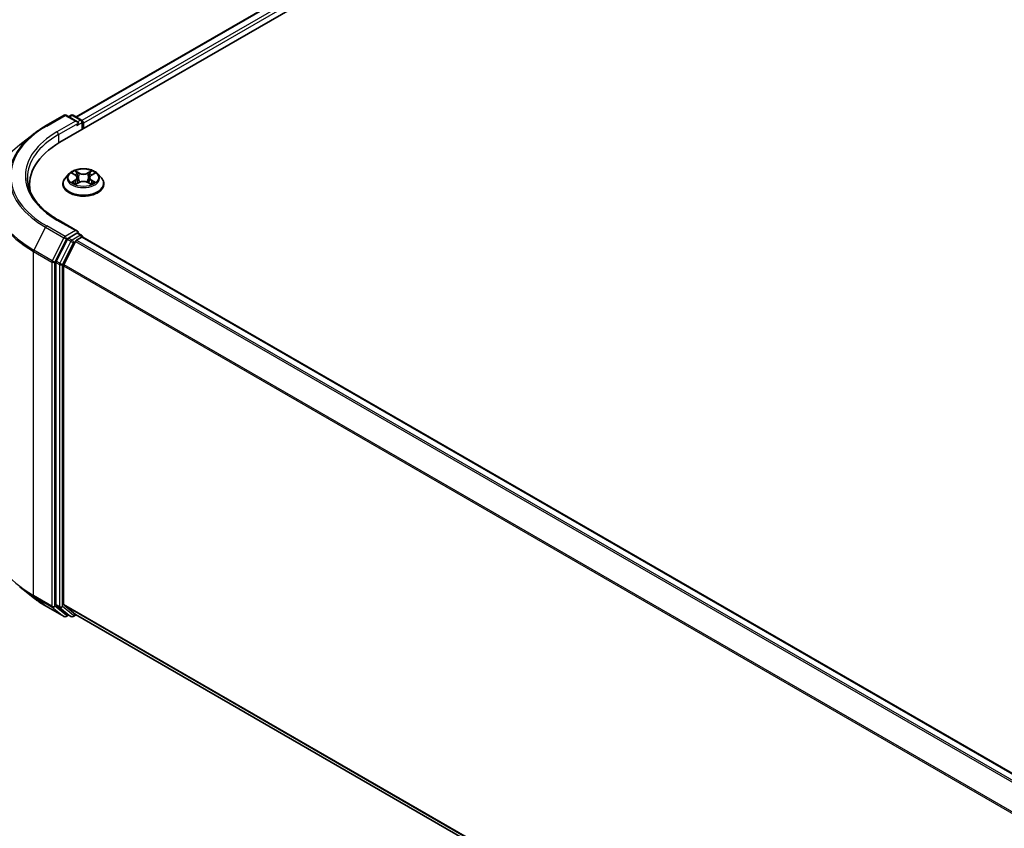
# Model space of a CAD drawing. Units: millimetres. Extents: x 10 to 7749, y 5 to 1691.
# Drawn here: x 30 to 51, y 121 to 138 of the extents above; entities that cross this region are included whole.
import ezdxf

# ---------------------------------------------------------------- set-up
doc = ezdxf.new("R2010")
doc.units = ezdxf.units.MM
doc.header["$LTSCALE"] = 0.666667
doc.layers.get('Defpoints').update_dxf_attribs({"lineweight": 25})
for name, color, linetype, lineweight in [('Dimension (ISO)', 7, 'Continuous', 18), ('Visible (ISO)', 7, 'Continuous', 35), ('Visible Narrow (ISO)', 7, 'Continuous', 25)]:
    doc.layers.add(name, color=color, linetype=linetype, lineweight=lineweight)
doc.styles.add('Note Text (TK)', font='txt')
doc.dimstyles.new('Default - Method 1b (TK)', dxfattribs={"dimscale": 0.666667, "dimtxt": 2.5, "dimasz": 2.5, "dimexe": 1, "dimexo": 1.5, "dimgap": 1, "dimtad": 1, "dimtoh": 1, "dimrnd": 1e-08, "dimdsep": 46, "dimtxsty": 'Note Text (TK)', "dimcen": 0.09, "dimdle": 5, "dimclrd": 100, "dimclre": 100, "dimclrt": 7, "dimadec": 1, "dimazin": 1, "dimtfac": 1, "dimtmove": 0, "dimatfit": 3, "dimfxl": 1, "dimtolj": 1, "dimlwd": -1, "dimlwe": -1, "dimarcsym": 0})

# ---------------------------------------------------------------- blocks, each defined once
blk = doc.blocks.new('*D13')
at = {"layer": 'Defpoints', "color": 0}
for p in [(30.392, 128.137), (21.256, 122.862), (75.437, 102.13)]:
    blk.add_point(p, dxfattribs=at)
at = {"layer": 'Dimension (ISO)', "color": 100}
for p, q in [((29.392, 127.56), (20.589, 122.477)), ((64.858, 97.689), (22.699, 122.029)), ((74.437, 101.553), (65.635, 96.47))]:
    blk.add_line(p, q, dxfattribs=at)
for points in [[(22.838, 122.27), (22.56, 121.788), (21.256, 122.862)], [(64.997, 97.929), (64.719, 97.448), (66.301, 96.855)]]:
    blk.add_solid(points, dxfattribs=at)
at = {"layer": 'Dimension (ISO)', "color": 7, "insert": (43.115, 111.797), "char_height": 1.66667, "attachment_point": 4, "rotation": 330, "style": 'Note Text (TK)'}
blk.add_mtext('\\A1;{\\Q30.000;\\W0.816;\\H0.816x;430}', dxfattribs=at)
blk = doc.blocks.new('*D15')
at = {"layer": 'Defpoints', "color": 0}
for p in [(24.285, 137.17), (30.668, 133.485), (30.668, 125.501)]:
    blk.add_point(p, dxfattribs=at)
at = {"layer": 'Dimension (ISO)', "color": 100}
for p, q in [((29.668, 134.062), (23.619, 137.555)), ((24.285, 130.853), (24.285, 135.503)), ((29.668, 126.079), (23.619, 129.571))]:
    blk.add_line(p, q, dxfattribs=at)
for points in [[(24.008, 135.503), (24.563, 135.503), (24.285, 137.17)], [(24.008, 130.853), (24.563, 130.853), (24.285, 129.187)]]:
    blk.add_solid(points, dxfattribs=at)
at = {"layer": 'Dimension (ISO)', "color": 7, "insert": (22.939, 132.069), "char_height": 1.66667, "attachment_point": 4, "rotation": 90, "style": 'Note Text (TK)'}
blk.add_mtext('\\A1;{\\Q30.000;\\W0.816;\\H0.816x;66}', dxfattribs=at)

msp = doc.modelspace()

# ---------------------------------------------------------------- linework, layer by layer
at = {"layer": 'Visible (ISO)'}
for p, q in [((30.947, 135.2424), (47.7081, 144.9194)), ((46.9882, 144.8405), (31.2865, 135.7751)), ((30.6462, 135.5869), (31.0338, 135.8107)), ((31.3162, 135.6733), (31.0783, 135.8107)), ((31.1806, 135.8106), (31.1294, 135.7811)), ((31.225, 135.8106), (31.3988, 135.7103)), ((31.421, 135.6718), (31.421, 135.516)), ((31.4394, 135.5266), (31.4394, 135.6476)), ((30.3815, 135.4082), (30.1014, 135.1865)), ((31.1356, 134.5782), (31.0621, 134.4962)), ((31.2075, 134.5872), (31.2706, 134.5495)), ((31.3095, 134.4977), (31.3216, 134.3846)), ((31.5693, 134.4977), (31.5572, 134.3846)), ((31.6081, 134.5495), (31.6712, 134.5872)), ((31.6712, 134.5873), (31.6712, 134.5873)), ((31.7432, 134.5782), (31.8167, 134.4962)), ((30.3092, 134.2482), (30.3092, 134.3533)), ((31.0098, 134.3654), (31.0098, 134.3703)), ((31.2822, 134.3626), (31.3479, 134.3993)), ((31.5309, 134.3993), (31.5966, 134.3626)), ((31.869, 134.3654), (31.869, 134.3703)), ((31.3162, 133.375), (30.9064, 133.6116)), ((31.3032, 133.3312), (31.1294, 133.2309)), ((31.297, 133.1824), (31.408, 133.2465)), ((31.324, 133.3342), (31.3988, 133.291)), ((31.421, 133.2508), (31.421, 133.2525)), ((31.4302, 133.2487), (71.226, 110.2726)), ((31.1053, 133.2039), (30.8705, 132.743)), ((31.0276, 132.6741), (31.2728, 133.1554)), ((30.8632, 132.7155), (30.8632, 125.5278)), ((31.0204, 125.5362), (31.0204, 132.6467)), ((30.3815, 125.6777), (30.1014, 125.8995)), ((30.6462, 125.4991), (31.0338, 125.2753)), ((30.8705, 125.5088), (31.1053, 125.319)), ((31.2728, 125.319), (31.0276, 125.5172)), ((31.1294, 125.3049), (31.0783, 125.2753)), ((31.1806, 125.2754), (31.1072, 125.3177)), ((31.225, 125.2754), (31.2865, 125.3109)), ((31.2747, 125.3177), (70.7939, 102.5013))]:
    msp.add_line(p, q, dxfattribs=at)
for centre, start, end in [((31.056, 135.7722), 60, 120), ((31.2028, 135.7721), 60, 120), ((31.3765, 135.6718), 0, 60), ((31.3765, 133.2525), 0, 60), ((31.056, 125.3138), 240, 300), ((31.2028, 125.3139), 240, 300)]:
    msp.add_arc(centre, 0.0444, start, end, dxfattribs=at)
for centre, major_axis, start_param, end_param in [((31.2718, 135.6476), (0.0629, 0), 0, 1.5707963), ((31.3032, 135.6295), (-0.0222, -0.0385), 0.7853982, 2.3561945), ((31.408, 135.6657), (-0.0222, 0.0385), 3.9269908, 5.4164216), ((32.4869, 134.3533), (-2.1778, 0), 5.4977871, 6.3952101), ((32.4869, 134.1114), (-2.2222, 0), 6.0825558, 6.1302195), ((31.1294, 133.1946), (0.0222, 0.0385), 0.7853982, 1.6614562), ((31.2718, 133.3493), (0.0629, 0), 0, 1.5707963), ((31.3032, 133.3675), (0.0222, -0.0385), 0.1595481, 0.7853982), ((31.408, 133.2102), (0.0222, 0.0385), 0, 0.7853982), ((31.297, 133.1461), (0.0222, 0.0385), 0.7853982, 1.6614562), ((30.8946, 132.7337), (0.0222, 0.0385), 1.6614562, 2.3561945), ((31.0518, 132.6648), (0.0222, 0.0385), 1.6614562, 2.3561945), ((30.8946, 125.546), (-0.0222, -0.0385), 5.4977871, 6.1925254), ((31.0518, 125.5543), (-0.0222, -0.0385), 5.4977871, 6.1925254), ((31.1294, 125.3562), (-0.0222, -0.0385), 6.1925254, 6.2831853), ((31.297, 125.3561), (-0.0222, -0.0385), 6.1925254, 6.2831853)]:
    msp.add_ellipse(centre, major_axis=major_axis, ratio=0.5773503, start_param=start_param, end_param=end_param, dxfattribs=at)
for points, knots in [([(30.3815, 135.4082), (30.3976, 135.421), (30.4139, 135.4335), (30.4474, 135.4583), (30.4644, 135.4706), (30.4991, 135.4947), (30.5168, 135.5066), (30.5527, 135.5301), (30.571, 135.5417), (30.6082, 135.5646), (30.627, 135.5758), (30.6462, 135.5869)], [4.55712806, 4.55712806, 4.55712806, 4.55712806, 4.58818025, 4.58818025, 4.61923243, 4.61923243, 4.65028461, 4.65028461, 4.6813368, 4.6813368, 4.71238898, 4.71238898, 4.71238898, 4.71238898]), ([(31.7432, 134.5782), (31.725, 134.5985), (31.7019, 134.6163), (31.6475, 134.6469), (31.6157, 134.6595), (31.5476, 134.6779), (31.5113, 134.6838), (31.4376, 134.6882), (31.4003, 134.6869), (31.3281, 134.6773), (31.2932, 134.669), (31.2291, 134.6459), (31.1999, 134.631), (31.1602, 134.6026), (31.1469, 134.5909), (31.1356, 134.5782)], [1.2629648, 1.2629648, 1.2629648, 1.2629648, 1.5839777, 1.5839777, 1.9184063, 1.9184063, 2.2514838, 2.2514838, 2.5827972, 2.5827972, 2.9145331, 2.9145331, 3.2485111, 3.2485111, 3.4494242, 3.4494242, 3.4494242, 3.4494242]), ([(30.9064, 133.6116), (30.8242, 133.659), (30.7487, 133.7101), (30.6129, 133.818), (30.5527, 133.8748), (30.4487, 133.9927), (30.405, 134.0536), (30.3349, 134.1781), (30.3086, 134.2415), (30.2735, 134.3695), (30.2647, 134.434), (30.2647, 134.4985)], [3.14159265, 3.14159265, 3.14159265, 3.14159265, 3.29867229, 3.29867229, 3.45575192, 3.45575192, 3.61283155, 3.61283155, 3.76991118, 3.76991118, 3.92699082, 3.92699082, 3.92699082, 3.92699082]), ([(31.0621, 134.4962), (31.0555, 134.4889), (31.0494, 134.4812), (31.0384, 134.4655), (31.0335, 134.4574), (31.0251, 134.4408), (31.0215, 134.4322), (31.0157, 134.4149), (31.0135, 134.4061), (31.0105, 134.3883), (31.0098, 134.3793), (31.0098, 134.3703)], [3.4494242, 3.4494242, 3.4494242, 3.4494242, 3.54493753, 3.54493753, 3.64045085, 3.64045085, 3.73596417, 3.73596417, 3.83147749, 3.83147749, 3.92699082, 3.92699082, 3.92699082, 3.92699082]), ([(31.2221, 134.5786), (31.2132, 134.5886), (31.1998, 134.5943), (31.1869, 134.5971), (31.1867, 134.5972), (31.1866, 134.5972)], [0.001902216, 0.001902216, 0.001902216, 0.001902216, 0.032055974, 0.032055974, 0.032394303, 0.032394303, 0.032394303, 0.032394303]), ([(31.1866, 134.5972), (31.1867, 134.5971), (31.1868, 134.5971), (31.1882, 134.5966), (31.1894, 134.5961), (31.1906, 134.5956)], [-0.0323943032, -0.0323943032, -0.0323943032, -0.0323943032, -0.0320559737, -0.0320559737, -0.0289727583, -0.0289727583, -0.0289727583, -0.0289727583]), ([(31.2688, 134.644), (31.2688, 134.6441), (31.2687, 134.6441), (31.2686, 134.6443), (31.2685, 134.6443), (31.2684, 134.6444)], [-0.00023059908, -0.00023059908, -0.00023059908, -0.00023059908, 0, 0, 0.00033832945, 0.00033832945, 0.00033832945, 0.00033832945]), ([(31.2684, 134.6444), (31.2684, 134.6443), (31.2685, 134.6442), (31.2686, 134.6441), (31.2686, 134.644), (31.2687, 134.644)], [-0.00033832945, -0.00033832945, -0.00033832945, -0.00033832945, 0, 0, 0.00024151791, 0.00024151791, 0.00024151791, 0.00024151791]), ([(31.3095, 134.4977), (31.309, 134.5018), (31.3081, 134.5057), (31.3053, 134.5135), (31.3035, 134.5173), (31.2989, 134.5246), (31.2962, 134.5282), (31.2901, 134.5349), (31.2867, 134.538), (31.2791, 134.5441), (31.275, 134.5469), (31.2706, 134.5495)], [0.84730152, 0.84730152, 0.84730152, 0.84730152, 0.98850982, 0.98850982, 1.12971813, 1.12971813, 1.27092643, 1.27092643, 1.41213473, 1.41213473, 1.55334303, 1.55334303, 1.55334303, 1.55334303]), ([(31.6081, 134.5495), (31.6037, 134.5469), (31.5996, 134.5441), (31.5921, 134.538), (31.5886, 134.5349), (31.5825, 134.5282), (31.5798, 134.5246), (31.5753, 134.5173), (31.5734, 134.5135), (31.5707, 134.5057), (31.5697, 134.5018), (31.5693, 134.4977)], [3.15904595, 3.15904595, 3.15904595, 3.15904595, 3.30025425, 3.30025425, 3.44146255, 3.44146255, 3.58267086, 3.58267086, 3.72387916, 3.72387916, 3.86508746, 3.86508746, 3.86508746, 3.86508746]), ([(31.5921, 134.613), (31.6004, 134.6245), (31.6052, 134.6363), (31.6103, 134.6442), (31.6103, 134.6443), (31.6104, 134.6444)], [0, 0, 0, 0, 0.032055974, 0.032055974, 0.032394303, 0.032394303, 0.032394303, 0.032394303]), ([(31.6104, 134.6444), (31.6103, 134.6443), (31.6102, 134.6443), (31.6093, 134.6435), (31.6086, 134.6428), (31.6078, 134.6421)], [-0.0323943032, -0.0323943032, -0.0323943032, -0.0323943032, -0.0320559737, -0.0320559737, -0.0289727583, -0.0289727583, -0.0289727583, -0.0289727583]), ([(31.6922, 134.5972), (31.692, 134.5972), (31.6919, 134.5971), (31.6916, 134.5971), (31.6915, 134.597), (31.6914, 134.597)], [-0.00033832945, -0.00033832945, -0.00033832945, -0.00033832945, 0, 0, 0.00024151791, 0.00024151791, 0.00024151791, 0.00024151791]), ([(31.6915, 134.5969), (31.6916, 134.597), (31.6917, 134.597), (31.6919, 134.5971), (31.692, 134.5971), (31.6922, 134.5972)], [-0.00023059908, -0.00023059908, -0.00023059908, -0.00023059908, 0, 0, 0.00033832945, 0.00033832945, 0.00033832945, 0.00033832945]), ([(31.869, 134.3703), (31.869, 134.3793), (31.8683, 134.3883), (31.8653, 134.4061), (31.8631, 134.4149), (31.8573, 134.4322), (31.8537, 134.4408), (31.8452, 134.4574), (31.8403, 134.4655), (31.8294, 134.4812), (31.8233, 134.4889), (31.8167, 134.4962)], [0.78539816, 0.78539816, 0.78539816, 0.78539816, 0.88091149, 0.88091149, 0.97642481, 0.97642481, 1.07193813, 1.07193813, 1.16745145, 1.16745145, 1.26296478, 1.26296478, 1.26296478, 1.26296478]), ([(31.0098, 134.3654), (31.0098, 134.3389), (31.0167, 134.3125), (31.0438, 134.2619), (31.0644, 134.2378), (31.1175, 134.1941), (31.1506, 134.1747), (31.2252, 134.143), (31.2669, 134.1307), (31.3545, 134.1146), (31.4005, 134.1107), (31.4921, 134.1116), (31.5377, 134.1163), (31.6243, 134.134), (31.6652, 134.147), (31.7382, 134.1801), (31.7703, 134.2002), (31.8221, 134.2459), (31.8419, 134.2715), (31.864, 134.3203), (31.869, 134.3428), (31.869, 134.3654)], [3.9269908, 3.9269908, 3.9269908, 3.9269908, 4.2267014, 4.2267014, 4.5391124, 4.5391124, 4.8636054, 4.8636054, 5.1893334, 5.1893334, 5.5140838, 5.5140838, 5.8384387, 5.8384387, 6.1632728, 6.1632728, 6.4890702, 6.4890702, 6.8129852, 6.8129852, 7.0685835, 7.0685835, 7.0685835, 7.0685835]), ([(31.1872, 134.4), (31.1872, 134.4), (31.1871, 134.3999), (31.1868, 134.3998), (31.1867, 134.3998), (31.1866, 134.3997)], [-0.00023059908, -0.00023059908, -0.00023059908, -0.00023059908, 0, 0, 0.00033832945, 0.00033832945, 0.00033832945, 0.00033832945]), ([(31.1866, 134.3997), (31.1867, 134.3998), (31.1869, 134.3998), (31.1871, 134.3998), (31.1872, 134.3999), (31.1873, 134.3999)], [-0.00033832945, -0.00033832945, -0.00033832945, -0.00033832945, 0, 0, 0.00024151791, 0.00024151791, 0.00024151791, 0.00024151791]), ([(31.2362, 134.3943), (31.2388, 134.3921), (31.2417, 134.3899), (31.248, 134.3854), (31.2513, 134.3832), (31.2584, 134.3788), (31.2621, 134.3766), (31.27, 134.3724), (31.2741, 134.3703), (31.2809, 134.3671), (31.2835, 134.3659), (31.2861, 134.3648)], [4.53491661, 4.53491661, 4.53491661, 4.53491661, 4.60506204, 4.60506204, 4.67520747, 4.67520747, 4.7453529, 4.7453529, 4.81549833, 4.81549833, 4.85637589, 4.85637589, 4.85637589, 4.85637589]), ([(31.2848, 134.3641), (31.2776, 134.3645), (31.2732, 134.3599), (31.2685, 134.3527), (31.2684, 134.3526), (31.2684, 134.3525)], [0.002431037, 0.002431037, 0.002431037, 0.002431037, 0.032055974, 0.032055974, 0.032394303, 0.032394303, 0.032394303, 0.032394303]), ([(31.2684, 134.3525), (31.2685, 134.3526), (31.2686, 134.3527), (31.2694, 134.3534), (31.2702, 134.3541), (31.271, 134.3547)], [-0.0323943032, -0.0323943032, -0.0323943032, -0.0323943032, -0.0320559737, -0.0320559737, -0.0289727583, -0.0289727583, -0.0289727583, -0.0289727583]), ([(31.5309, 134.3993), (31.521, 134.4048), (31.5098, 134.4093), (31.4856, 134.4163), (31.4727, 134.4186), (31.4462, 134.421), (31.4326, 134.421), (31.4061, 134.4186), (31.3932, 134.4163), (31.369, 134.4093), (31.3578, 134.4048), (31.3479, 134.3993)], [1.5882496, 1.5882496, 1.5882496, 1.5882496, 1.8954276, 1.8954276, 2.2026055, 2.2026055, 2.5097835, 2.5097835, 2.8169614, 2.8169614, 3.1241394, 3.1241394, 3.1241394, 3.1241394]), ([(31.5927, 134.3648), (31.5953, 134.3659), (31.5979, 134.3671), (31.6047, 134.3703), (31.6088, 134.3724), (31.6167, 134.3766), (31.6204, 134.3788), (31.6275, 134.3832), (31.6308, 134.3854), (31.637, 134.3899), (31.6399, 134.3921), (31.6426, 134.3943)], [6.13919839, 6.13919839, 6.13919839, 6.13919839, 6.18007596, 6.18007596, 6.25022139, 6.25022139, 6.32036682, 6.32036682, 6.39051225, 6.39051225, 6.46065768, 6.46065768, 6.46065768, 6.46065768]), ([(31.6099, 134.3529), (31.61, 134.3528), (31.6101, 134.3528), (31.6102, 134.3527), (31.6103, 134.3526), (31.6104, 134.3525)], [-0.00023059908, -0.00023059908, -0.00023059908, -0.00023059908, 0, 0, 0.00033832945, 0.00033832945, 0.00033832945, 0.00033832945]), ([(31.6104, 134.3525), (31.6103, 134.3526), (31.6103, 134.3527), (31.6102, 134.3528), (31.6101, 134.3529), (31.6101, 134.3529)], [-0.00033832945, -0.00033832945, -0.00033832945, -0.00033832945, 0, 0, 0.00024151791, 0.00024151791, 0.00024151791, 0.00024151791]), ([(31.6551, 134.4002), (31.6638, 134.4019), (31.6782, 134.4027), (31.6919, 134.3998), (31.692, 134.3998), (31.6922, 134.3997)], [0, 0, 0, 0, 0.032055974, 0.032055974, 0.032394303, 0.032394303, 0.032394303, 0.032394303]), ([(31.6922, 134.3997), (31.692, 134.3998), (31.6919, 134.3998), (31.6906, 134.4003), (31.6894, 134.4008), (31.6882, 134.4012)], [-0.0323943032, -0.0323943032, -0.0323943032, -0.0323943032, -0.0320559737, -0.0320559737, -0.0289727583, -0.0289727583, -0.0289727583, -0.0289727583]), ([(31.3032, 133.3312), (31.3072, 133.3335), (31.3114, 133.335), (31.3189, 133.3359), (31.3221, 133.3353), (31.324, 133.3342)], [0.185147228, 0.185147228, 0.185147228, 0.185147228, 0.196528423, 0.196528423, 0.207909617, 0.207909617, 0.207909617, 0.207909617]), ([(30.3815, 125.6777), (30.3976, 125.665), (30.4139, 125.6525), (30.4474, 125.6277), (30.4644, 125.6154), (30.4991, 125.5913), (30.5168, 125.5793), (30.5527, 125.5558), (30.571, 125.5442), (30.6082, 125.5214), (30.627, 125.5102), (30.6462, 125.4991)], [2.98633174, 2.98633174, 2.98633174, 2.98633174, 3.01738392, 3.01738392, 3.0484361, 3.0484361, 3.07948829, 3.07948829, 3.11054047, 3.11054047, 3.14159265, 3.14159265, 3.14159265, 3.14159265])]:
    msp.add_open_spline(points, degree=3, knots=knots, dxfattribs=at)
for points in [[(31.1906, 134.5956), (31.1963, 134.5933), (31.2021, 134.5905), (31.2076, 134.5873)], [(31.6078, 134.6421), (31.6005, 134.6352), (31.593, 134.6268), (31.5846, 134.6186)], [(31.271, 134.3547), (31.2746, 134.3578), (31.2783, 134.3605), (31.2822, 134.3626)], [(31.6882, 134.4012), (31.677, 134.405), (31.6656, 134.4075), (31.6571, 134.4091)]]:
    msp.add_open_spline(points, degree=3, dxfattribs=at)
at = {"layer": 'Visible Narrow (ISO)'}
for p, q in [((47.0105, 144.8383), (31.2995, 135.7676)), ((47.1214, 144.7742), (31.4087, 135.7025)), ((47.1529, 144.7198), (31.4394, 135.6476)), ((30.6684, 135.5847), (31.056, 135.8085)), ((31.056, 135.8085), (31.2718, 135.6839)), ((31.1425, 135.7736), (31.2028, 135.8084)), ((31.2028, 135.8084), (31.3765, 135.7081)), ((31.3765, 135.7081), (31.3162, 135.6733)), ((31.2718, 135.6839), (30.8842, 135.4601)), ((30.9156, 135.4057), (31.3346, 135.6476)), ((31.3032, 135.5932), (31.408, 135.6537)), ((31.408, 135.6537), (31.408, 135.5085)), ((30.9156, 135.4057), (30.9156, 135.2239)), ((31.1866, 134.5972), (31.2668, 134.5492)), ((31.3515, 134.5981), (31.2684, 134.6444)), ((31.2941, 134.6186), (31.3464, 134.5895)), ((31.3389, 134.4846), (31.3123, 134.5803)), ((31.3464, 134.5895), (31.3389, 134.4846)), ((31.6104, 134.6444), (31.5273, 134.5981)), ((31.5324, 134.5895), (31.5846, 134.6186)), ((31.5324, 134.5895), (31.5399, 134.4846)), ((31.5664, 134.5803), (31.5399, 134.4846)), ((31.6119, 134.5492), (31.6922, 134.5972)), ((31.2668, 134.4477), (31.1866, 134.3997)), ((31.2217, 134.4091), (31.2721, 134.4392)), ((31.2484, 134.3852), (31.2432, 134.3937)), ((31.2684, 134.3525), (31.3515, 134.3988)), ((31.2721, 134.4392), (31.2773, 134.3688)), ((31.2778, 134.3627), (31.2778, 134.3626)), ((31.278, 134.3601), (31.278, 134.36)), ((31.5273, 134.3988), (31.6104, 134.3525)), ((31.6008, 134.3601), (31.6008, 134.36)), ((31.601, 134.3627), (31.601, 134.3626)), ((31.6066, 134.4392), (31.6014, 134.3688)), ((31.6066, 134.4392), (31.6571, 134.4091)), ((31.6922, 134.3997), (31.6119, 134.4477)), ((31.6356, 134.3937), (31.6303, 134.3852)), ((30.6443, 133.4578), (30.3991, 132.9765)), ((30.6443, 133.4578), (31.0319, 133.234)), ((31.056, 133.261), (30.6684, 133.4848)), ((30.8842, 133.6094), (31.2718, 133.3856)), ((31.0319, 133.234), (30.7867, 132.7528)), ((31.2718, 133.3856), (31.056, 133.261)), ((31.0875, 133.2066), (31.1294, 133.2309)), ((31.2028, 133.1885), (31.1294, 133.2309)), ((31.3765, 133.2888), (31.2028, 133.1885)), ((31.3032, 133.3312), (31.3765, 133.2888)), ((31.408, 133.2465), (71.2129, 110.2651)), ((30.8423, 132.7253), (31.0875, 133.2066)), ((31.1786, 133.1615), (30.9438, 132.7006)), ((30.9994, 132.6732), (31.2342, 133.1341)), ((31.1053, 133.2039), (31.1786, 133.1615)), ((31.2342, 133.1341), (31.2735, 133.1568)), ((31.2728, 133.1554), (71.0665, 110.1806)), ((31.297, 133.1824), (71.1019, 110.201)), ((30.3918, 132.9491), (30.7794, 132.7253)), ((30.3918, 125.7176), (30.3918, 132.9491)), ((30.7867, 132.7528), (30.3991, 132.9765)), ((30.7794, 132.7253), (30.7794, 125.4938)), ((30.8423, 125.4938), (30.8423, 132.7253)), ((30.8632, 132.7155), (30.9366, 132.6732)), ((30.9438, 132.7006), (30.8705, 132.743)), ((30.9366, 132.6732), (30.9366, 125.4855)), ((30.9994, 125.4855), (30.9994, 132.6732)), ((31.0204, 132.6467), (70.7951, 109.6827)), ((31.0276, 132.6741), (70.8066, 109.7078)), ((30.7794, 125.4938), (30.3918, 125.7176)), ((30.3991, 125.6986), (30.7867, 125.4748)), ((30.6443, 125.5004), (30.3991, 125.6986)), ((31.0319, 125.2766), (30.6443, 125.5004)), ((30.7867, 125.4748), (31.0319, 125.2766)), ((31.0875, 125.2957), (30.8423, 125.4938)), ((30.9366, 125.4855), (30.8632, 125.5278)), ((30.8705, 125.5088), (30.9438, 125.4665)), ((30.9438, 125.4665), (31.1786, 125.2767)), ((31.2342, 125.2957), (30.9994, 125.4855)), ((31.0204, 125.5362), (70.7939, 102.5729)), ((31.0276, 125.5172), (70.7939, 102.5581)), ((31.1164, 125.3124), (31.0875, 125.2957)), ((31.1786, 125.2767), (31.1053, 125.319)), ((31.2735, 125.3184), (31.2342, 125.2957)), ((31.2728, 125.319), (70.7939, 102.5015))]:
    msp.add_line(p, q, dxfattribs=at)
for centre, major_axis, ratio, start_param, end_param in [((31.056, 135.7722), (-0.0222, 0.0385), 0.5773503, 5.4977871, 6.2831853), ((31.056, 135.7722), (0.0222, 0.0385), 0.5773503, 0, 0.7853982), ((31.2028, 135.7721), (-0.0222, 0.0385), 0.5773503, 5.4977871, 6.2831853), ((31.2028, 135.7721), (0.0222, 0.0385), 0.5773503, 0, 0.7853982), ((31.3765, 135.6718), (0.0222, 0.0385), 0.5773503, 0, 0.7853982), ((31.3765, 135.6718), (0.0222, -0.0385), 0.5773503, 0.7853982, 2.3561945), ((32.4869, 134.5347), (-2.5718, 0), 0.5773503, 5.4977871, 7.0685835), ((30.6684, 135.5484), (-0.0222, 0.0385), 0.5773503, 5.4977871, 6.2831853), ((31.3765, 135.6718), (0.0444, 0), 0.5773503, 5.4977871, 6.2831853), ((32.4869, 134.5217), (-2.6059, 0), 0.5773503, 5.6530481, 7.0685835), ((32.4869, 134.5347), (-2.2667, 0), 0.5773503, 5.4977871, 7.0685835), ((32.4869, 134.4985), (-2.2222, 0), 0.5773503, 5.4977871, 6.2831853), ((30.8842, 135.4238), (-0.0222, 0.0385), 0.5773503, 3.9269908, 5.4977871), ((32.4869, 134.182), (-2.9527, 0), 0.5773503, 5.6530481, 7.0685835), ((31.4394, 134.3835), (-0.4248, 0), 0.5773503, 5.8056187, 9.9023446), ((31.4394, 134.4875), (-0.3421, 0), 0.5773503, 5.8056187, 9.9023446), ((31.4394, 134.4985), (-0.3052, 0), 0.5773503, 5.3071026, 5.6884717), ((31.4394, 134.4649), (0.2388, 0), 0.5773503, 2.1762943, 2.4206222), ((31.2668, 134.5432), (0.0038, 0.00636), 0.5873385, 0, 0.7942785), ((31.1758, 134.4985), (0.1265, 0), 0.5773503, 5.5152404, 7.0511302), ((31.1758, 134.4929), (0.1339, 0), 0.5773503, 5.5152404, 6.3450887), ((31.289, 134.6161), (-0.00605, -0.00427), 0.1849737, 1.043317, 2.4384992), ((31.2695, 134.5853), (0.0314, -0.0627), 0.5476269, 1.2270205, 1.8422764), ((31.3072, 134.5778), (-0.00714, -0.00198), 0.2229178, 3.8515805, 5.2070037), ((31.3337, 134.4821), (-0.00714, -0.00198), 0.2228845, 3.8515738, 5.2026198), ((31.3515, 134.592), (-0.00361, -0.00647), 0.5671862, 3.9184152, 5.401945), ((31.4394, 134.6451), (0.1339, 0), 0.5773503, 3.9444441, 5.4803339), ((31.4394, 134.6506), (-0.1265, 0), 0.5773503, 0.8028515, 2.3387412), ((31.5273, 134.592), (0.00361, -0.00647), 0.5671862, 0.8812403, 2.3647701), ((31.545, 134.4821), (-0.00714, 0.00198), 0.2228845, 4.2221582, 5.5732041), ((31.703, 134.4985), (-0.1265, 0), 0.5773503, 5.5152404, 7.0511302), ((31.6093, 134.5853), (-0.0314, -0.0627), 0.5476269, 4.4409089, 5.0561648), ((31.5715, 134.5778), (-0.00714, 0.00198), 0.2229178, 4.2177743, 5.5731974), ((31.703, 134.4929), (-0.1339, 0), 0.5773503, 6.221282, 7.0511302), ((31.4394, 134.4649), (0.2388, 0), 0.5773503, 0.7209705, 0.9652983), ((31.5898, 134.6161), (-0.00605, 0.00427), 0.1849737, 0.7030935, 2.0982756), ((31.6119, 134.5432), (-0.0038, 0.00636), 0.5873385, 5.4889069, 6.2831853), ((31.4394, 134.4985), (-0.3052, 0), 0.5773503, 3.7363063, 4.1176753), ((31.4394, 134.3703), (-0.4296, 0), 0.5773503, 0, 3.1415927), ((31.4394, 134.3654), (0.4296, 0), 0.5773503, 3.1415927, 6.2831853), ((31.4394, 134.4985), (0.3052, 0), 0.5773503, 3.7363063, 4.1176753), ((31.227, 134.4066), (-0.00142, -0.00727), 0.7797536, 4.5269049, 5.922087), ((31.2043, 134.3515), (-0.0234, -0.0558), 0.7122196, 2.6720097, 3.2872655), ((31.2485, 134.3912), (-0.0063, -0.0039), 0.7297361, 5.1634453, 5.7754826), ((31.2668, 134.4417), (0.0038, -0.00636), 0.5873385, 0.8637843, 2.3473142), ((31.3515, 134.3928), (-0.00361, 0.00647), 0.5671862, 5.5063628, 6.2831853), ((31.4394, 134.3463), (0.1265, 0), 0.5773503, 0.8028515, 2.3387412), ((31.5273, 134.3928), (0.00361, 0.00647), 0.5671862, 0, 0.7768225), ((31.6119, 134.4417), (-0.0038, -0.00636), 0.5873385, 3.9358711, 5.419401), ((31.4394, 134.4985), (0.3052, 0), 0.5773503, 5.3071026, 5.6884717), ((31.6744, 134.3515), (0.0234, -0.0558), 0.7122196, 2.9959198, 3.6111756), ((31.6303, 134.3912), (-0.0063, 0.0039), 0.7297361, 3.6492954, 4.2613326), ((31.6518, 134.4066), (0.00142, -0.00727), 0.7797536, 0.3610983, 1.7562804), ((32.4869, 134.1587), (-2.963, 0), 0.5773503, 0, 0.7853982), ((30.6684, 133.4485), (-0.0222, -0.0385), 0.5773503, 3.9269908, 4.8030489), ((30.8842, 133.5731), (0.0222, 0.0385), 0.5773503, 0, 0.7853982), ((31.056, 133.2248), (-0.0222, -0.0385), 0.5773503, 3.9269908, 4.8030489), ((31.056, 133.2248), (-0.0396, 0.0202), 0.0739221, 0.9533753, 2.5241717), ((31.056, 133.2248), (0.0222, -0.0385), 0.5773503, 0.7853982, 2.3561945), ((31.3765, 133.2525), (0.0222, 0.0385), 0.5773503, 0, 0.7853982), ((31.3765, 133.2525), (0.0222, -0.0385), 0.5773503, 1.0799136, 2.3561945), ((31.3765, 133.2525), (0.0444, 0), 0.5773503, 6.2130617, 6.2831853), ((31.2028, 133.1522), (-0.0222, -0.0385), 0.5773503, 3.9269908, 4.8030489), ((31.2028, 133.1522), (-0.0396, 0.0202), 0.0739221, 0.9533753, 2.5241717), ((31.2028, 133.1522), (0.0222, -0.0385), 0.5773503, 0.7853982, 2.3561945), ((30.4232, 132.9672), (0.0222, 0.0385), 0.5773503, 1.6614562, 2.3561945), ((30.8108, 132.7435), (-0.0222, -0.0385), 0.5773503, 4.8030489, 5.4977871), ((30.8108, 132.7435), (-0.0444, 0), 0.5773503, 0.7853982, 2.3561945), ((30.8108, 132.7435), (0.0396, -0.0202), 0.0739221, 4.094968, 5.6657643), ((30.968, 132.6913), (-0.0222, -0.0385), 0.5773503, 4.8030489, 5.4977871), ((30.968, 132.6913), (-0.0444, 0), 0.5773503, 0.7853982, 2.3561945), ((30.968, 132.6913), (0.0396, -0.0202), 0.0739221, 4.094968, 5.6657643), ((32.4869, 126.9273), (-2.963, 0), 0.5773503, 0, 0.7853982), ((32.4869, 126.904), (2.9527, 0), 0.5773503, 3.7717299, 3.9269908), ((32.4869, 126.5643), (-2.6059, 0), 0.5773503, 0.6301372, 0.7853982), ((30.4232, 125.7358), (-0.0222, -0.0385), 0.5773503, 5.4977871, 6.1925254), ((30.6684, 125.5376), (-0.0222, -0.0385), 0.5773503, 6.1925254, 6.2831853), ((30.8108, 125.512), (0.0444, 0), 0.5773503, 3.9269908, 5.4977871), ((30.8108, 125.512), (-0.0222, -0.0385), 0.5773503, 5.4977871, 6.1925254), ((30.8108, 125.512), (-0.0279, -0.0346), 0.8131434, 0.127344, 1.6981404), ((30.968, 125.5036), (0.0444, 0), 0.5773503, 3.9269908, 5.4977871), ((30.968, 125.5036), (-0.0222, -0.0385), 0.5773503, 5.4977871, 6.1925254), ((30.968, 125.5036), (-0.0279, -0.0346), 0.8131434, 0.127344, 1.6981404), ((31.056, 125.3138), (-0.0279, -0.0346), 0.8131434, 0.127344, 1.6981404), ((31.056, 125.3138), (-0.0222, -0.0385), 0.5773503, 6.1925254, 6.2831853), ((31.056, 125.3138), (0.0222, -0.0385), 0.5773503, 0, 0.7853982), ((31.2028, 125.3139), (-0.0279, -0.0346), 0.8131434, 0.127344, 1.6981404), ((31.2028, 125.3139), (-0.0222, -0.0385), 0.5773503, 6.1925254, 6.2831853), ((31.2028, 125.3139), (0.0222, -0.0385), 0.5773503, 0, 0.7853982)]:
    msp.add_ellipse(centre, major_axis=major_axis, ratio=ratio, start_param=start_param, end_param=end_param, dxfattribs=at)
msp.add_ellipse((31.4394, 134.4985), major_axis=(0.3173, 0), ratio=0.5773503, dxfattribs=at)
for points in [[(31.2687, 134.644), (31.2737, 134.6361), (31.2784, 134.6244), (31.2866, 134.613)], [(31.2941, 134.6186), (31.2849, 134.6276), (31.2769, 134.6369), (31.2688, 134.644)], [(31.2866, 134.613), (31.2941, 134.6026), (31.3, 134.5905), (31.3034, 134.5782)], [(31.3034, 134.5782), (31.3123, 134.5463), (31.3211, 134.5144), (31.33, 134.4825)], [(31.33, 134.4825), (31.3375, 134.4556), (31.3461, 134.4292), (31.3566, 134.4037)], [(31.3636, 134.4068), (31.354, 134.432), (31.3459, 134.4581), (31.3389, 134.4846)], [(31.5399, 134.4846), (31.5329, 134.4581), (31.5248, 134.432), (31.5152, 134.4068)], [(31.5222, 134.4037), (31.5326, 134.4292), (31.5413, 134.4556), (31.5488, 134.4825)], [(31.5488, 134.4825), (31.5576, 134.5144), (31.5665, 134.5463), (31.5753, 134.5782)], [(31.5753, 134.5782), (31.5787, 134.5905), (31.5846, 134.6026), (31.5921, 134.613)], [(31.6914, 134.597), (31.6788, 134.5942), (31.6655, 134.5885), (31.6567, 134.5786)], [(31.6712, 134.5873), (31.6777, 134.5911), (31.6847, 134.5943), (31.6915, 134.5969)], [(31.2217, 134.4091), (31.2123, 134.4073), (31.1995, 134.4046), (31.1872, 134.4)], [(31.1873, 134.3999), (31.2008, 134.4027), (31.215, 134.4019), (31.2237, 134.4002)], [(31.2237, 134.4002), (31.2283, 134.3994), (31.2325, 134.3974), (31.2362, 134.3943)], [(31.6101, 134.3529), (31.6055, 134.36), (31.6011, 134.3645), (31.594, 134.3641)], [(31.5966, 134.3626), (31.6012, 134.3601), (31.6056, 134.3567), (31.6099, 134.3529)], [(31.6426, 134.3943), (31.6463, 134.3974), (31.6505, 134.3994), (31.6551, 134.4002)]]:
    msp.add_open_spline(points, degree=3, dxfattribs=at)

# ---------------------------------------------------------------- dimensions: what is measured, and where the dimension line sits
at = {"layer": 'Dimension (ISO)', "color": 100}
for base, p1, p2, angle, picture, middle in [((24.2854, 137.1701), (30.6684, 125.5013), (30.6684, 133.4848), 270, '*D15', (24.2854, 133.1783)), ((21.256, 122.8623), (75.4371, 102.1299), (30.3918, 128.1369), 330, '*D13', (43.7786, 109.8588))]:
    dim = msp.add_linear_dim(base=base, p1=p1, p2=p2, angle=angle, text='{\\Q30.000;\\W0.816;\\H0.816x;<>}', dimstyle='Default - Method 1b (TK)', override={"dimgap": 1, "dimtoh": 0, "dimdec": 2, "dimlfac": 8.267028, "dimtol": 0, "dimlim": 0, "dimtp": 0, "dimtm": 0, "dimtdec": 2, "dimtofl": 0, "dimatfit": 1}, dxfattribs=at)
    dim.commit()
    dim.dimension.update_dxf_attribs({"geometry": picture, "text_midpoint": middle, "dimtype": 160})

doc.saveas('drawing.dxf')
